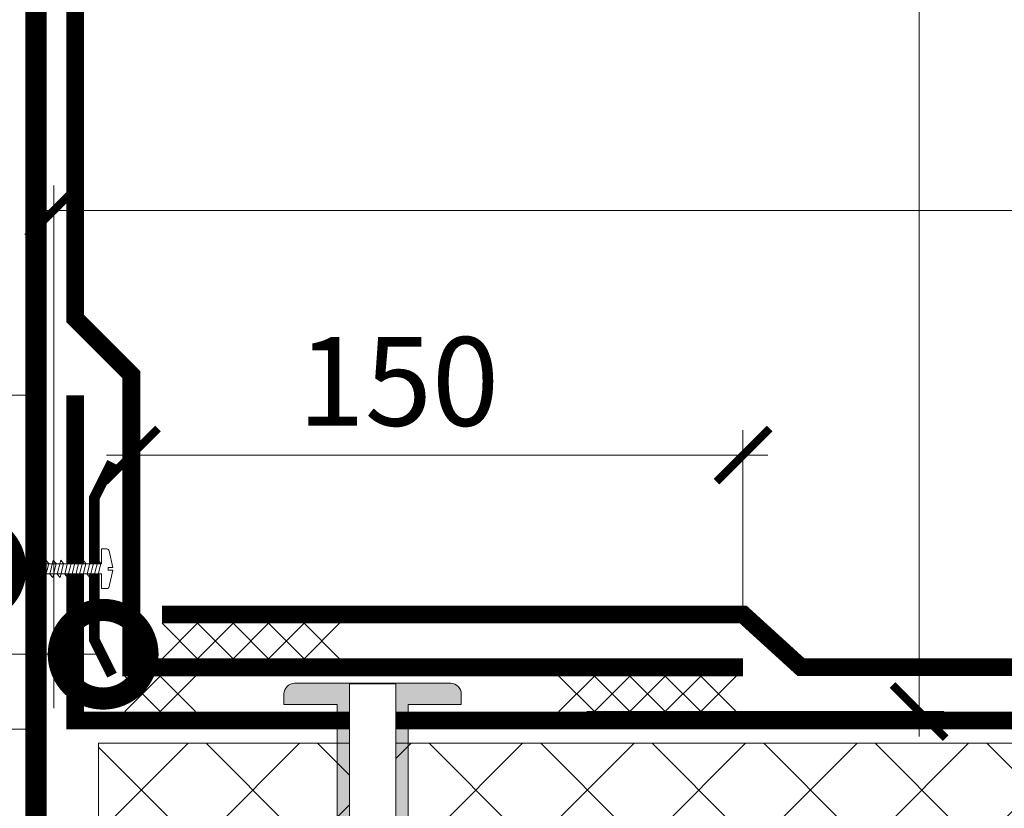
# Model space of a CAD drawing. Units: millimetres. Extents: x 38800 to 230824, y -87546 to -321.
# Drawn here: x 197556 to 197834, y -79322 to -79100 of the extents above; entities that cross this region are included whole.
import ezdxf
from ezdxf import colors
from ezdxf.entities.mleader import LeaderData, LeaderLine
from ezdxf.math import Vec2, Vec3

# ---------------------------------------------------------------- set-up
doc = ezdxf.new("R2010")
doc.units = ezdxf.units.MM
doc.linetypes.add('штриховая 50', pattern=[1, 0.5, -0.5])
doc.layers.get('0').update_dxf_attribs({"lineweight": 30})
doc.layers.get('DEFPOINTS').update_dxf_attribs({"color": 251, "lineweight": 0})
doc.layers.add('TN-АННОТАЦИИ', color=7, linetype='Continuous', lineweight=20, true_color=0x000000)
for name, color, linetype, lineweight in [('TN-ГИДРОИЗОЛЯЦИЯ ПВХ', 5, 'Continuous', 15), ('TN-ГИДРОИЗОЛЯЦИЯ УСИЛЕНИЕ', 1, 'Continuous', 15), ('TN-КРЕПЕЖ', 7, 'Continuous', 15), ('TN-МЕТАЛЛ КОНСТРУКЦИИ', 162, 'Continuous', 35), ('TN-РАЗМЕРЫ', 184, 'Continuous', 15), ('TN-СИСТЕМА', 243, 'Continuous', 15)]:
    doc.layers.add(name, color=color, linetype=linetype, lineweight=lineweight)
doc.styles.add('Arial', font='ariali.ttf')
doc.styles.add('TN-Текст', font='arial.ttf')
doc.styles.add('TN-Текст-Аннотативный', font='arial.ttf')
doc.dimstyles.new('ПТС-Размеры-Аннотативный$0', dxfattribs={"dimtxt": 2.5, "dimasz": 1.5, "dimexe": 0.7, "dimexo": 1, "dimgap": 0.8, "dimtad": 1, "dimdec": 0, "dimzin": 0, "dimdsep": 46, "dimtxsty": 'TN-Текст-Аннотативный', "dimblk": 'ARCHTICK', "dimcen": 2, "dimdle": 0.7, "dimadec": 0, "dimazin": 0, "dimtfac": 1, "dimtdec": 0, "dimtmove": 1, "dimatfit": 3, "dimfxl": 0.7, "dimtolj": 1, "dimtzin": 0, "dimlwd": -1, "dimlwe": -1, "dimarcsym": 0})

# ---------------------------------------------------------------- blocks, each defined once
blk = doc.blocks.new('*U247')
at = {"lineweight": 9, "transparency": 33554559}
h = blk.add_hatch(dxfattribs=at)
h.set_pattern_fill('ANSI37', color=256, scale=7)
h.set_pattern_definition([(45, (660.1923473340811, 124.6641398026609), (-15.71544821187102, 15.71544821187102), []), (135, (660.1923473340811, 124.6641398026609), (-15.71544821187102, -15.71544821187102), [])])
h.paths.add_polyline_path([(1030.010514815053, 204.184087876628), (-7.182123389706541e-12, 204.1844369817815), (0, 4), (1030.010514815061, 3.999650894846443)])
at = {"lineweight": 20}
blk.add_lwpolyline([(1030.010514815053, 204.184087876628), (-7.182123389706541e-12, 204.1844369817815), (0, 4), (1030.010514815061, 3.999650894846443)], close=True, dxfattribs=at)
blk = doc.blocks.new('*U461')
at = {"color": 252, "lineweight": 0, "ltscale": 100, "style": 'Arial', "flags": 9}
for tag, p in [('ОПИСАНИЕ', (65.73100214710169, 14.35126713731616)), ('ТИП', (67.30108083438982, -15.60761890532105))]:
    blk.add_attdef(tag, p, '', height=24.99999999999999, rotation=2.999999999999661, dxfattribs=at)
at = {"color": 251, "lineweight": 0}
blk.add_wipeout([(1.030247700656787, -127.0700360712651), (12.414624396858045, -126.47340617012057), (12.501941934454708, -128.1395240403083), (12.297701495663675, -128.97719219536492), (11.66602009593738, -129.56403178509387), (9.72270897540328, -130.5198356287379), (15.710098449632532, -244.76603258835001), (13.16391690799281, -249.68249786719667), (10.117773054968573, -245.05911394338534), (4.130383580786374, -130.8129169836979), (2.0978094149596025, -130.06548045860035), (1.4082469915387854, -129.54788432354258), (1.117565238259159, -128.736153941492)], dxfattribs=at)
at = {"color": 7}
for points in [[(4.790452839766784, -143.4077977628373), (11.33473004513552, -140.2609841586943), (10.1629672181744, -138.9204723619105), (3.618690012805681, -142.0672859660536)], [(4.931759921622716, -146.1040975066747), (11.47603712699145, -142.9572839025317), (10.30427430003033, -141.6167721057479), (3.759997094661613, -144.7635857098909)], [(5.073067003478649, -148.800397250512), (11.61734420884739, -145.653583646369), (10.44558138188627, -144.3130718495852), (3.901304176517546, -147.4598854537283)], [(5.214374085334581, -151.4966969943494), (11.75865129070332, -148.3498833902064), (10.5868884637422, -147.0093715934226), (4.042611258373478, -150.1561851975656)], [(5.355681167190514, -154.1929967381867), (11.89995837255925, -151.0461831340437), (10.72819554559813, -149.7056713372599), (4.183918340229411, -152.852484941403)], [(5.496988249046446, -156.8892964820241), (12.04126545441518, -153.7424828778811), (10.86950262745406, -152.4019710810973), (4.325225422085342, -155.5487846852403)], [(5.638295330902379, -159.5855962258614), (12.18257253627112, -156.4387826217184), (11.01080970931, -155.0982708249346), (4.466532503941275, -158.2450844290777)], [(5.779602412758312, -162.2818959696988), (12.32387961812705, -159.1350823655558), (11.15211679116593, -157.794570568772), (4.607839585797208, -160.941384172915)], [(5.920909494614243, -164.9781957135361), (12.46518669998298, -161.8313821093931), (11.29342387302186, -160.4908703126093), (4.74914666765314, -163.6376839167524)], [(6.062216576470176, -167.6744954573735), (12.60649378183891, -164.5276818532305), (11.43473095487779, -163.1871700564467), (4.890453749509073, -166.3339836605898)], [(6.203523658326109, -170.3707952012108), (12.74780086369485, -167.2239815970678), (11.57603803673373, -165.883469800284), (5.031760831365006, -169.0302834044271)], [(6.34483074018204, -173.0670949450482), (12.88910794555078, -169.9202813409052), (11.71734511858966, -168.5797695441214), (5.173067913220937, -171.7265831482644)], [(6.486137822037973, -175.7633946888855), (13.03041502740671, -172.6165810847425), (11.85865220044559, -171.2760692879587), (5.31437499507687, -174.4228828921018)], [(6.627444903893906, -178.4596944327229), (13.17172210926264, -175.3128808285799), (11.99995928230152, -173.9723690317961), (5.455682076932803, -177.1191826359392)], [(6.768751985749837, -181.1559941765602), (13.31302919111858, -178.0091805724172), (12.14126636415745, -176.6686687756334), (5.596989158788734, -179.8154823797765)], [(6.91005906760577, -183.8522939203976), (13.45433627297451, -180.7054803162546), (12.28257344601339, -179.3649685194708), (5.738296240644667, -182.5117821236138)], [(7.051366149461703, -186.5485936642349), (13.59564335483044, -183.4017800600919), (12.42388052786932, -182.0612682633081), (5.8796033225006, -185.2080818674512)], [(7.192673231317634, -189.2448934080723), (13.73695043668637, -186.0980798039293), (12.56518760972525, -184.7575680071455), (6.020910404356531, -187.9043816112886)], [(7.333980313173567, -191.9411931519096), (13.87825751854231, -188.7943795477666), (12.70649469158118, -187.4538677509828), (6.162217486212464, -190.6006813551259)], [(7.4752873950295, -194.637492895747), (14.01956460039824, -191.490679291604), (12.84780177343712, -190.1501674948202), (6.303524568068397, -193.2969810989632)], [(7.616594476885432, -197.3337926395843), (14.16087168225417, -194.1869790354413), (12.98910885529305, -192.8464672386575), (6.444831649924328, -195.9932808428006)], [(7.757901558741365, -200.0300923834217), (14.3021787641101, -196.8832787792787), (13.13041593714898, -195.5427669824949), (6.586138731780261, -198.6895805866379)], [(7.899208640597298, -202.726392127259), (14.44348584596604, -199.579578523116), (13.27172301900491, -198.2390667263322), (6.727445813636194, -201.3858803304753)], [(8.040515722453229, -205.4226918710964), (14.58479292782197, -202.2758782669534), (13.41303010086085, -200.9353664701696), (6.868752895492126, -204.0821800743126)], [(8.181822804309162, -208.1189916149337), (14.7261000096779, -204.9721780107907), (13.55433718271678, -203.6316662140069), (7.010059977348059, -206.77847981815)], [(8.323129886165095, -210.8152913587711), (14.86740709153383, -207.6684777546281), (13.69564426457271, -206.3279659578443), (7.151367059203992, -209.4747795619874)], [(8.464436968021026, -213.5115911026085), (15.00871417338976, -210.3647774984655), (13.83695134642864, -209.0242657016817), (7.292674141059923, -212.1710793058247)], [(8.605744049876959, -216.2078908464458), (15.1500212552457, -213.0610772423028), (13.97825842828458, -211.720565445519), (7.433981222915856, -214.867379049662)], [(8.747051131732892, -218.9041905902832), (15.29132833710163, -215.7573769861401), (14.11956551014051, -214.4168651893563), (7.575288304771789, -217.5636787934994)], [(8.888358213588823, -221.6004903341205), (15.43263541895756, -218.4536767299775), (14.26087259199644, -217.1131649331937), (7.71659538662772, -220.2599785373368)], [(9.029665295444756, -224.2967900779578), (15.57394250081349, -221.1499764738148), (14.40217967385237, -219.809464677031), (7.857902468483653, -222.9562782811741)], [(9.17097237730069, -226.9930898217952), (15.71524958266943, -223.8462762176522), (14.54348675570831, -222.5057644208684), (7.999209550339586, -225.6525780250115)], [(9.31227945915662, -229.6893895656326), (15.85655666452536, -226.5425759614895), (14.68479383756424, -225.2020641647057), (8.140516632195517, -228.3488777688488)], [(9.453586541012553, -232.3856893094699), (15.99786374638129, -229.2388757053269), (14.82610091942017, -227.8983639085431), (8.28182371405145, -231.0451775126862)], [(9.594893622868486, -235.0819890533073), (16.13917082823723, -231.9351754491643), (14.9674080012761, -230.5946636523805), (8.423130795907383, -233.7414772565235)], [(9.736200704724418, -237.7782887971446), (16.28047791009315, -234.6314751930016), (15.10871508313203, -233.2909633962178), (8.564437877763314, -236.4377770003609)], [(9.87750778658035, -240.4745885409819), (16.42178499194909, -237.3277749368389), (15.25002216498797, -235.9872631400551), (8.705744959619247, -239.1340767441982)], [(10.01881486843628, -243.1708882848193), (16.56309207380502, -240.0240746806763), (15.3913292468439, -238.6835628838925), (8.84705204147518, -241.8303764880355)]]:
    blk.add_lwpolyline(points, close=True, dxfattribs=at)
blk.add_lwpolyline([(10.11777305496852, -245.0591139433852), (13.16391690799278, -249.6824978671967), (15.7100984496325, -244.76603258835)], dxfattribs=at)
at = {"color": 251, "lineweight": 0}
blk.add_wipeout([(4.201182387369597, -132.16383868944362), (3.468828861874619, -130.9524314785143), (1.1022426167300639, -130.9669084804616), (0.5841766554202263, -130.4530291509763), (0.36988909123192437, -129.75550126954482), (-6.726603778968897, 5.65364919081361), (6.260813768435838, 6.234153668497413), (13.352073043041377, -129.07513383838662), (13.211870886083329, -129.79123973888204), (12.750357960931833, -130.35645662243934), (10.395222864110075, -130.58943455041782), (9.933709938955959, -131.1546514339784), (9.793507781987138, -131.87075733448063), (9.72270897540327, -130.5198356287379), (11.666020095937329, -129.56403178509385), (12.297701495663658, -128.97719219536486), (12.501941934455006, -128.13952404031437), (12.414624396858006, -126.4734061701205), (7.421476723083844, -126.73508595131037), (7.526148635569718, -128.73234502081948), (6.128067286885361, -128.8056153595407), (6.023395374401122, -126.80835629006276), (1.0302477006567536, -127.07003607126504), (1.1175652382548558, -128.7361539414801), (1.40824699153873, -129.54788432354246), (2.0978094149595545, -130.0654804586003), (4.130383580786356, -130.81291698369787)], dxfattribs=at)
h = blk.add_hatch(color=1)
h.dxf.hatch_style = 1
edge = h.paths.add_edge_path()
edge.add_line((-6.721370183373612, 5.553786237339174), (0.3698890912319301, -129.7555012695448))
edge.add_arc((1.867833393357192, -129.6769973351791), 1.499999999993476, 183.000000000061, 239.3099324741067)
edge.add_line((1.102242616730054, -130.9669084804615), (3.4688288618746, -130.9524314785143))
edge.add_arc((2.703238085236389, -132.242342623808), 1.500000000008753, 2.9999999999109264, 59.309932473961226, ccw=False)
edge.add_line((4.201182387377123, -132.1638386894454), (4.682527919156756, -141.3484585753611))
edge.add_line((4.682527919156756, -141.3484585753611), (1.871935541197975, -140.911103093193))
edge.add_arc((5.217588572995739, -137.1953789658033), 5.000000000004314, 198.9453959009262, 227.999999999991, ccw=False)
edge.add_line((0.4884464751953166, -138.8187135027534), (-1.033867826026666, -134.3838662891225))
edge.add_arc((-5.763009923823702, -136.0072008260701), 5.00000000000032, 18.94539590091235, 48.00000000000186)
edge.add_line((-2.417356892029318, -132.2914766986828), (-2.569233295237749, -132.1547265710005))
edge.add_arc((-1.565537385699524, -131.040009332786), 1.499999999998773, 182.9999999998972, 227.999999999961, ccw=False)
edge.add_line((-3.063481687830294, -131.1185132671477), (-9.907791413181284, -0.5213038645630945))
edge.add_line((-9.907791413181284, -0.5213038645630962), (-24.88723443449989, -1.306343208207165))
edge.add_line((-24.88723443449989, -1.306343208207165), (-25.04424230322871, 1.689545396056559))
edge.add_arc((-22.04835369896499, 1.846553264785372), 2.999999999999996, 92.9999999999996, 182.9999999999996, ccw=False)
edge.add_line((-22.2053615676938, 4.842441869049092), (21.73433796150784, 7.145223943731098))
edge.add_arc((21.89134583024009, 4.1493353394712), 2.999999999996361, 3.0000000000691216, 93.00000000006912, ccw=False)
edge.add_line((24.88723443449999, 4.306343208203454), (25.04424230322881, 1.310454603939733))
edge.add_line((25.04424230322881, 1.310454603939733), (10.06479928191058, 0.5254152602883951))
edge.add_line((10.06479928191058, 0.5254152602883951), (16.90910900726157, -130.0717941422962))
edge.add_arc((15.41116470513965, -130.1502980766591), 1.499999999989998, -42.00000000010027, 2.99999999996362, ccw=False)
edge.add_line((16.52588194334655, -131.1539939861927), (16.38913181566425, -131.3058703894011))
edge.add_arc((20.10485594305128, -134.6515234211957), 5.000000000000263, 137.9999999999975, 167.0546040990871)
edge.add_line((15.23193591596789, -133.5314116367508), (14.18152877583797, -138.1010894678369))
edge.add_arc((9.308608748750864, -136.98097768339), 5.000000000004355, 318.0000000000091, 347.0546040990738, ccw=False)
edge.add_line((13.02433287614161, -140.3266307151866), (10.27485331377728, -141.0553772204009))
edge.add_line((10.27485331377728, -141.0553772204009), (9.793507781997272, -131.870757334478))
edge.add_arc((11.29145208413121, -131.7922534001148), 1.500000000002014, 126.69006752589951, 182.9999999999494, ccw=False)
edge.add_line((10.39522286411009, -130.5894345504178), (12.75035796093182, -130.3564566224393))
edge.add_arc((11.85412874091597, -129.153637772749), 1.499999999993473, 306.6900675258917, 362.9999999999371)
edge.add_line((13.35207304304139, -129.0751338383866), (6.260813768435852, 6.234153668497356))
edge.add_line((6.260813768435852, 6.234153668497365), (-6.721370183373612, 5.553786237339174))
at = {"color": 1}
blk.add_lwpolyline([(-6.721370183373612, 5.553786237339174), (0.3698890912319301, -129.7555012695448, 0.2507648909334279), (1.102242616730054, -130.9669084804615), (3.4688288618746, -130.9524314785143, -0.2507648909334494), (4.201182387377123, -132.1638386894454), (4.682527919156756, -141.3484585753611), (1.871935541197975, -140.911103093193, -0.1274581865797317), (0.4884464751953166, -138.8187135027534), (-1.033867826026666, -134.3838662891225, 0.1274581865798418), (-2.417356892029318, -132.2914766986828), (-2.569233295237749, -132.1547265710005, -0.198912367379948), (-3.063481687830294, -131.1185132671477), (-9.907791413181284, -0.5213038645630962), (-24.88723443449989, -1.306343208207165), (-25.04424230322871, 1.689545396056559, -0.414213562373095), (-22.2053615676938, 4.842441869049092), (21.73433796150784, 7.145223943731098, -0.414213562373095), (24.88723443449999, 4.306343208203454), (25.04424230322881, 1.310454603939733), (10.06479928191058, 0.5254152602883951), (16.90910900726157, -130.0717941422962, -0.198912367379948), (16.52588194334655, -131.1539939861927), (16.38913181566425, -131.3058703894011, 0.1274581865798418), (15.23193591596789, -133.5314116367508), (14.18152877583797, -138.1010894678369, -0.1274581865797317), (13.02433287614161, -140.3266307151866), (10.27485331377728, -141.0553772204009), (9.793507781997272, -131.870757334478, -0.2507648909334494), (10.39522286411009, -130.5894345504178), (12.75035796093182, -130.3564566224393, 0.2507648909334279), (13.35207304304139, -129.0751338383866), (6.260813768435852, 6.234153668497365)], format="xyb", close=True, dxfattribs=at)
at = {"color": 7}
blk.add_lwpolyline([(15.7100984496325, -244.76603258835), (9.722708975403231, -130.5198356287378), (11.66602009593732, -129.5640317850938, 0.3000622232486483), (12.50194193445467, -128.1395240403082), (12.41462439685669, -126.4734061700956), (7.421476723083824, -126.7350859513103), (7.526148635566074, -128.7323450208197), (6.128067286886418, -128.805615359561), (6.023395374429601, -126.8083562900503), (1.03024770065675, -127.070036071265), (1.117565238259116, -128.7361539414919, 0.3000622232492791), (2.097809414966938, -130.065480458603), (4.130383580786335, -130.8129169836978), (10.11777305496857, -245.0591139433852)], format="xyb", dxfattribs=at)
blk = doc.blocks.new('*U57')
at = {"color": 252, "lineweight": 0, "ltscale": 100, "style": 'Arial', "flags": 9}
for tag, p in [('ОПИСАНИЕ', (66.71424404469722, 7.410105907816188)), ('ТИП', (65.1441653574106, -22.54878013482111))]:
    blk.add_attdef(tag, p, '', height=25, rotation=357.0000000000032, dxfattribs=at)
at = {"color": 251, "lineweight": 0}
blk.add_wipeout([(-7.779791392003207, -93.44675964192871), (-5.130169371924582, -96.38946301699465), (-2.1874659971235237, -93.73984099715457), (2.717658763208198, -0.14448497962010265), (11.106146854855194, -0.5841070120450809), (11.263762209091961, 2.4233731062346635), (10.996638385903955, 3.321831348173845), (10.22255572606936, 3.8503939132184257), (0.9554868599444379, 6.356649550925681), (0.8246469693372198, 3.860075714039226), (-0.5734343793715162, 3.9333460527820137), (-0.44259448876391616, 6.429919889675716), (-9.92087243242003, 4.906066250151184), (-10.745964419122371, 4.461312877019793), (-11.105539369404749, 3.5956985260750685), (-11.26315472364152, 0.5882184077952957), (-2.874666631693498, 0.14859637537094272)], dxfattribs=at)
at = {"color": 7}
blk.add_lwpolyline([(-2.187465997110247, -93.73984099690152), (2.717658762908033, -0.1444849796043305), (11.1061468548552, -0.5841070120450425), (11.26376220909196, 2.42337310623472, 0.355256793850168), (10.22255572606944, 3.850393913218442), (0.955486859944445, 6.356649550925709), (0.8246469693372264, 3.860075714039267), (-0.573434379371497, 3.933346052782051), (-0.4425944887638973, 6.429919889675761), (-9.92087243242008, 4.90606625015122, 0.3552567938500727), (-11.10553936940474, 3.595698526075096), (-11.26315472364151, 0.5882184077953343), (-2.874666631694345, 0.1485963753546211), (-7.779791391733085, -93.44675964194147)], format="xyb", dxfattribs=at)
for points in [[(-3.510857695006988, -7.895242227525956), (4.535031083448459, -6.348092019990878), (2.682838919094238, -4.63362878437979), (-5.363049859360634, -6.180778991911277)], [(-3.291046678786861, -3.700998181556733), (4.754842099668585, -2.153847974021655), (2.902649935314364, -0.4393847384105682), (-5.143238843140508, -1.986534945942055)], [(-3.730668711227114, -12.08948627349518), (4.315220067228332, -10.5423360659601), (2.463027902874111, -8.827872830349014), (-5.582860875580761, -10.3750230378805)], [(-3.950479727447241, -16.2837303194644), (4.095409051008206, -14.73658011192932), (2.243216886653985, -13.02211687631824), (-5.802671891800887, -14.56926708384972)], [(-4.390101759887494, -24.67221841140285), (3.655787018567953, -23.12506820386777), (1.803594854213732, -21.41060496825668), (-6.242293924241141, -22.95775517578817)], [(-4.170290743667367, -20.47797436543362), (3.875598034788079, -18.93082415789855), (2.023405870433858, -17.21636092228746), (-6.022482908021014, -18.76351112981894)], [(-4.60991277610762, -28.86646245737207), (3.435976002347826, -27.31931224983699), (1.583783837993605, -25.6048490142259), (-6.462104940461267, -27.15199922175739)], [(-4.829723792327747, -33.06070650334129), (3.2161649861277, -31.51355629580621), (1.363972821773478, -29.79909306019513), (-6.681915956681394, -31.34624326772661)], [(-5.269345824768001, -41.44919459527974), (2.776542953687446, -39.90204438774465), (0.924350789333225, -38.18758115213357), (-7.121537989121647, -39.73473135966506)], [(-5.049534808547874, -37.25495054931051), (2.996353969907573, -35.70780034177544), (1.144161805553352, -33.99333710616435), (-6.90172697290152, -35.54048731369583)], [(-5.489156840988127, -45.64343864124896), (2.55673193746732, -44.09628843371388), (0.7045397731130989, -42.38182519810279), (-7.341349005341773, -43.92897540563428)], [(-5.708967857208253, -49.83768268721818), (2.336920921247193, -48.29053247968311), (0.4847287568929723, -46.57606924407202), (-7.5611600215619, -48.1232194516035)], [(-6.148589889648506, -58.22617077915663), (1.89729888880694, -56.67902057162155), (0.04510672445271924, -54.96455733601046), (-8.000782054002153, -56.51170754354195)], [(-5.92877887342838, -54.0319267331874), (2.117109905027066, -52.48477652565232), (0.2649177406728453, -50.77031329004124), (-7.780971037782027, -52.31746349757272)], [(-6.368400905868633, -62.42041482512585), (1.677487872586813, -60.87326461759078), (-0.1747042917674078, -59.15880138197969), (-8.22059307022228, -60.70595158951117)], [(-6.588211922088759, -66.61465887109506), (1.457676856366687, -65.06750866355999), (-0.3945153079875339, -63.3530454279489), (-8.440404086442406, -64.90019563548039)], [(-7.027833954529013, -75.00314696303352), (1.018054823926434, -73.45599675549845), (-0.8341373404277874, -71.74153351988735), (-8.88002611888266, -73.28868372741884)], [(-6.808022938308886, -70.80890291706429), (1.237865840146561, -69.26175270952922), (-0.6143263242076604, -67.54728947391813), (-8.660215102662534, -69.09443968144961)], [(-7.24764497074914, -79.19739100900273), (0.7982438077063065, -77.65024080146766), (-1.053948356647914, -75.93577756585657), (-9.099837135102787, -77.48292777338806)], [(-7.467455986969266, -83.39163505497194), (0.5784327914861809, -81.84448484743687), (-1.27375937286804, -80.13002161182578), (-9.319648151322912, -81.67717181935727)], [(-7.907078019409519, -91.7801231469104), (0.1388107590459278, -90.23297293937533), (-1.713381405308293, -88.51850970376424), (-9.759270183763165, -90.06565991129573)], [(-7.687267003189392, -87.58587910094117), (0.3586217752660543, -86.0387288934061), (-1.493570389088167, -84.32426565779501), (-9.53945916754304, -85.8714158653265)]]:
    blk.add_lwpolyline(points, close=True, dxfattribs=at)
for points in [[(-7.779791392003196, -93.44675964192871), (-5.130169371923287, -96.38946301699613)], [(-2.187465996858596, -93.73984099691606), (-7.779791392003196, -93.44675964192871)], [(-2.187465996858596, -93.73984099691606), (-5.130169371926005, -96.38946301699599)]]:
    blk.add_lwpolyline(points, dxfattribs=at)
blk = doc.blocks.new('*U122')
at = {"layer": 'TN-ГИДРОИЗОЛЯЦИЯ ПВХ', "color": 1}
for points in [[(10, 10), (0, 0)], [(0, 10), (10, 0)], [(10, 10), (20, 0)], [(20, 10), (10, 0)], [(20, 10), (30, 0)], [(30, 10), (20, 0)], [(30, 10), (40, 0)], [(40, 10), (30, 0)], [(40, 10), (50, 0)], [(50, 10), (40, 0)]]:
    blk.add_lwpolyline(points, dxfattribs=at)
blk = doc.blocks.new('_ARCHTICK')
at = {"color": 0, "linetype": 'ByBlock', "ltscale": 10, "const_width": 0.15}
blk.add_lwpolyline([(-0.5, -0.5), (0.5, 0.5)], dxfattribs=at)
blk = doc.blocks.new('*D645')
at = {"layer": 'DEFPOINTS', "color": 0, "transparency": 16777216}
for p in [(197565.8330220034, -79153.41556871183), (198531.1780148283, -79279.76770509272), (197565.8330220034, -79303.75553844048)]:
    blk.add_point(p, dxfattribs=at)
at = {"layer": 'TN-РАЗМЕРЫ', "color": 0, "transparency": 16777216}
for p, q in [((197565.8330220034, -79293.75553844048), (197565.8330220034, -79146.41556871183)), ((198531.1780148283, -79269.76770509272), (198531.1780148283, -79146.41556871183)), ((198538.1780148283, -79153.41556871183), (197558.8330220034, -79153.41556871183))]:
    blk.add_line(p, q, dxfattribs=at)
at = {"layer": 'TN-РАЗМЕРЫ', "color": 0, "transparency": 16777216, "xscale": 15, "yscale": 15, "zscale": 15, "rotation": 180}
blk.add_blockref('_ARCHTICK', (197565.8330220034, -79153.41556871183), dxfattribs=at)
at = {"layer": 'TN-РАЗМЕРЫ', "color": 0, "transparency": 16777216, "xscale": 15, "yscale": 15, "zscale": 15}
blk.add_blockref('_ARCHTICK', (198531.1780148283, -79153.41556871183), dxfattribs=at)
at = {"layer": 'TN-РАЗМЕРЫ', "color": 0, "transparency": 16777216, "insert": (197993.9954913833, -79132.6512440188), "char_height": 25, "attachment_point": 5, "style": 'TN-Текст-Аннотативный'}
blk.add_mtext('\\A1;2000', dxfattribs=at)
blk = doc.blocks.new('*D646')
at = {"layer": 'DEFPOINTS', "color": 0, "transparency": 16777216}
for p in [(197551.8799809759, -78748.92807776212), (197809.7521117038, -78748.92807776212), (197706.0651904246, -79294.7581235651)]:
    blk.add_point(p, dxfattribs=at)
at = {"layer": 'TN-РАЗМЕРЫ', "color": 0, "transparency": 16777216}
for p, q in [((197809.7521117038, -79301.7581235651), (197809.7521117038, -78741.92807776212)), ((197561.8799809759, -78748.92807776212), (197816.7521117038, -78748.92807776212)), ((197716.0651904246, -79294.7581235651), (197816.7521117038, -79294.7581235651))]:
    blk.add_line(p, q, dxfattribs=at)
at = {"layer": 'TN-РАЗМЕРЫ', "color": 0, "transparency": 16777216, "xscale": 15, "yscale": 15, "zscale": 15}
for p, rotation in [((197809.7521117038, -78748.92807776212), 90), ((197809.7521117038, -79294.7581235651), 270)]:
    blk.add_blockref('_ARCHTICK', p, dxfattribs=dict(at, rotation=rotation))
at = {"layer": 'TN-РАЗМЕРЫ', "color": 0, "transparency": 16777216, "insert": (197788.9792604077, -79021.84310066365), "char_height": 25, "attachment_point": 5, "rotation": 90, "style": 'TN-Текст-Аннотативный'}
blk.add_mtext('\\A1;min 300', dxfattribs=at)
blk = doc.blocks.new('*D648')
at = {"layer": 'DEFPOINTS', "color": 0, "transparency": 16777216}
for p in [(197760.0955389137, -79222.4027479653), (197760.0955389137, -79279.78010431406), (197587.6896823453, -79284.78010431406)]:
    blk.add_point(p, dxfattribs=at)
at = {"layer": 'TN-РАЗМЕРЫ', "color": 0, "transparency": 16777216}
for p, q in [((197587.6896823453, -79274.78010431406), (197587.6896823453, -79215.4027479653)), ((197760.0955389137, -79269.78010431406), (197760.0955389137, -79215.4027479653)), ((197580.6896823453, -79222.4027479653), (197767.0955389137, -79222.4027479653))]:
    blk.add_line(p, q, dxfattribs=at)
at = {"layer": 'TN-РАЗМЕРЫ', "color": 0, "transparency": 16777216, "xscale": 15, "yscale": 15, "zscale": 15, "rotation": 180}
blk.add_blockref('_ARCHTICK', (197587.6896823453, -79222.4027479653), dxfattribs=at)
at = {"layer": 'TN-РАЗМЕРЫ', "color": 0, "transparency": 16777216, "xscale": 15, "yscale": 15, "zscale": 15}
blk.add_blockref('_ARCHTICK', (197760.0955389137, -79222.4027479653), dxfattribs=at)
at = {"layer": 'TN-РАЗМЕРЫ', "color": 0, "transparency": 16777216, "insert": (197662.9642804585, -79201.63842327226), "char_height": 25, "attachment_point": 5, "style": 'TN-Текст-Аннотативный', "bg_fill": 3, "box_fill_scale": 1.1, "bg_fill_color": 256, "bg_fill_true_color": 13158600, "bg_fill_transparency": 0}
blk.add_mtext('\\A1;150', dxfattribs=at)
blk = doc.blocks.new('*U156')
at = {"layer": 'TN-ГИДРОИЗОЛЯЦИЯ ПВХ', "color": 1}
for points in [[(10, 10), (0, 0)], [(0, 10), (10, 0)], [(10, 10), (20, 0)], [(20, 10), (10, 0)]]:
    blk.add_lwpolyline(points, dxfattribs=at)
blk = doc.blocks.new('*D649')
at = {"layer": 'DEFPOINTS', "color": 0, "transparency": 16777216}
for p in [(197390.4813954179, -79205.51096484152), (197571.8799810371, -79205.51096484152), (197569.3799810371, -79299.7581235651)]:
    blk.add_point(p, dxfattribs=at)
at = {"layer": 'TN-РАЗМЕРЫ', "color": 0, "transparency": 16777216}
for p, q in [((197390.4813954179, -79306.7581235651), (197390.4813954179, -79198.51096484152)), ((197561.8799810371, -79205.51096484152), (197383.4813954179, -79205.51096484152)), ((197559.3799810371, -79299.7581235651), (197383.4813954179, -79299.7581235651))]:
    blk.add_line(p, q, dxfattribs=at)
at = {"layer": 'TN-РАЗМЕРЫ', "color": 0, "transparency": 16777216, "xscale": 15, "yscale": 15, "zscale": 15}
for p, rotation in [((197390.4813954179, -79205.51096484152), 90), ((197390.4813954179, -79299.7581235651), 270)]:
    blk.add_blockref('_ARCHTICK', p, dxfattribs=dict(at, rotation=rotation))
at = {"layer": 'TN-РАЗМЕРЫ', "color": 0, "transparency": 16777216, "insert": (197369.7170707248, -79252.63454420336), "char_height": 25, "attachment_point": 5, "rotation": 90, "style": 'TN-Текст-Аннотативный', "bg_fill": 3, "box_fill_scale": 1.1, "bg_fill_color": 256, "bg_fill_true_color": 13158600, "bg_fill_transparency": 0}
blk.add_mtext('\\A1;50', dxfattribs=at)
blk = doc.blocks.new('_DotSmall')
at = {"color": 0, "linetype": 'ByBlock', "const_width": 0.5}
blk.add_lwpolyline([(-0.0625, 0, 1), (0.0625, 0, 1)], format="xyb", close=True, dxfattribs=at)

msp = doc.modelspace()

# ---------------------------------------------------------------- linework, layer by layer
at = {"layer": 'TN-ГИДРОИЗОЛЯЦИЯ ПВХ', "linetype": 'штриховая 50', "ltscale": 10, "const_width": 5}
for points in [[(197571.879981037, -78916.32658517075), (197571.879981037, -78998.59506501188), (197571.879981037, -79023.50983061994), (197571.879981037, -79183.9216293128), (197587.6896823453, -79199.73133062109), (197587.6896823453, -79282.28010431406), (197760.0955389137, -79282.28010431406)], [(197571.879981037, -79205.5109648415), (197571.879981037, -79297.25812356507), (198608.4784277714, -79297.22501622156)]]:
    msp.add_lwpolyline(points, dxfattribs=at)
at = {"layer": 'TN-ГИДРОИЗОЛЯЦИЯ УСИЛЕНИЕ', "linetype": 'штриховая 50', "ltscale": 10, "const_width": 5}
msp.add_lwpolyline([(197596.3600426378, -79267.33880861182), (197760.0955389137, -79267.33880861182), (197776.4753696325, -79282.26770509272), (198531.1780148283, -79282.26770509272)], dxfattribs=at)
at = {"layer": 'TN-МЕТАЛЛ КОНСТРУКЦИИ', "const_width": 3}
msp.add_lwpolyline([(197582.2391622775, -79224.47987994141), (197577.2391622775, -79234.47987994141), (197577.2391622775, -79274.47987994141), (197582.2391622775, -79284.47987994141)], dxfattribs=at)

# ---------------------------------------------------------------- block references
at = {"xscale": -1}
msp.add_blockref('*U122', (197758.1914513918, -79294.76770509272), dxfattribs=at)
at = {"layer": 'TN-СИСТЕМА', "ltscale": 100, "rotation": 1.449241664939502e-05}
msp.add_blockref('*U247', (197578.4745077619, -79507.87888661145), dxfattribs=at)

# ---------------------------------------------------------------- next in the draw order: block references
at = {"layer": 'TN-КРЕПЕЖ', "ltscale": 100, "xscale": -0.4999999999999999, "yscale": 0.4999999999999999, "zscale": 0.5, "rotation": 267.0000000000023}
msp.add_blockref('*U57', (197579.2401901264, -79254.44062797423), dxfattribs=at)
at = {"layer": 'TN-КРЕПЕЖ', "ltscale": 100, "rotation": 357.0018299381586}
msp.add_blockref('*U461', (197655.6204774949, -79292.78373475361), dxfattribs=at)

# ---------------------------------------------------------------- next in the draw order: dimensions: what is measured, and where the dimension line sits
at = {"layer": 'TN-РАЗМЕРЫ'}
dim = msp.add_linear_dim(base=(197809.7521117038, -78748.92807776212), p1=(197706.0651904245, -79294.75812356507), p2=(197551.8799809758, -78748.92807776209), angle=90, text='min 300', dimstyle='ПТС-Размеры-Аннотативный$0', override={"dimscale": 0, "dimtix": 0, "dimtofl": 1, "dimtmove": 1, "dimatfit": 1}, dxfattribs=at)
dim.commit()
dim.dimension.update_dxf_attribs({"geometry": '*D646', "text_midpoint": (197788.9792604077, -79021.84310066365)})
dim = msp.add_linear_dim(base=(197565.8330220034, -79153.41556871183), p1=(198531.1780148283, -79279.76770509272), p2=(197565.8330220034, -79303.75553844048), text='2000', dimstyle='ПТС-Размеры-Аннотативный$0', override={"dimscale": 0, "dimtix": 0, "dimtofl": 1, "dimtmove": 1, "dimatfit": 1}, dxfattribs=at)
dim.commit()
dim.dimension.update_dxf_attribs({"geometry": '*D645', "text_midpoint": (197993.9954913833, -79153.41556871183), "dimtype": 160})

# ---------------------------------------------------------------- next in the draw order: dimensions: what is measured, and where the dimension line sits
dim = msp.add_linear_dim(base=(197760.0955389137, -79222.4027479653), p1=(197587.6896823453, -79284.78010431406), p2=(197760.0955389137, -79279.78010431406), text='150', dimstyle='ПТС-Размеры-Аннотативный$0', override={"dimscale": 0, "dimtix": 0, "dimtofl": 1, "dimtmove": 1, "dimatfit": 1, "dimtfill": 1}, dxfattribs=at)
dim.commit()
dim.dimension.update_dxf_attribs({"geometry": '*D648', "text_midpoint": (197662.9642804585, -79222.4027479653), "dimtype": 160})
dim = msp.add_linear_dim(base=(197390.4813954179, -79205.51096484152), p1=(197569.379981037, -79299.75812356507), p2=(197571.879981037, -79205.5109648415), angle=90, text='50', dimstyle='ПТС-Размеры-Аннотативный$0', override={"dimscale": 0, "dimtix": 0, "dimtofl": 1, "dimtmove": 1, "dimatfit": 1, "dimtfill": 1}, dxfattribs=at)
dim.commit()
dim.dimension.update_dxf_attribs({"geometry": '*D649', "text_midpoint": (197369.7170707248, -79252.63454420336)})

# ---------------------------------------------------------------- next in the draw order: linework, layer by layer
at = {"layer": 'TN-МЕТАЛЛ КОНСТРУКЦИИ', "const_width": 6}
msp.add_lwpolyline([(197560.8330220034, -78748.92807776209), (197560.8330220034, -79501.88011769827)], dxfattribs=at)

# ---------------------------------------------------------------- next in the draw order: block references
at = {"xscale": -1}
msp.add_blockref('*U122', (197646.3600426378, -79279.83880861182), dxfattribs=at)
msp.add_blockref('*U156', (197585.8125977814, -79294.78010431406))

# ---------------------------------------------------------------- next in the draw order: leaders
at = {"layer": 'TN-АННОТАЦИИ'}
ml = msp.add_multileader_mtext('Standard', dxfattribs=at)
ml.set_content('System components (see DWG No.01)', color=256, style='TN-Текст')
ml.set_leader_properties(color=256, linetype='ByLayer', lineweight=-1)
ml.set_arrow_properties(name='DOTSMALL')
ml.build(insert=Vec2(0, 0))
ml.multileader.update_dxf_attribs({"text_left_attachment_type": 6, "text_right_attachment_type": 6, "dogleg_length": 3, "arrow_head_size": 50, "scale": 10})
ctx = ml.context
ctx.base_point, ctx.scale, ctx.char_height, ctx.arrow_head_size, ctx.landing_gap_size, ctx.plane_origin = Vec3(197969.5055810327, -78926.15642487566), 10, 25, 50, 0, Vec3(200687.6698818596, -80009.46224678101)
ctx.left_attachment, ctx.right_attachment, ctx.text_align_type = 6, 6, 1
notes = []
notes.append((ctx, [(1, (1, 1, 0), (198585.1421813616, -78926.15642487566), (-1, 0), 14.83509964676341, [(1, [(198585.1421846271, -79405.83156029093)], 0, [])])]))
ctx.mtext.insert, ctx.mtext.width, ctx.mtext.alignment, ctx.mtext.line_spacing_style, ctx.mtext.flow_direction = Vec3(198269.9063313738, -78893.80649308849), 621.030075181572, 2, 2, 5
ml = msp.add_multileader_mtext('Standard', dxfattribs=at)
ml.set_content('System components (see DWG No.01)', color=256, style='TN-Текст')
ml.set_leader_properties(color=256, linetype='ByLayer', lineweight=-1)
ml.set_arrow_properties(name='DOTSMALL')
ml.build(insert=Vec2(0, 0))
ml.multileader.update_dxf_attribs({"text_left_attachment_type": 6, "text_right_attachment_type": 6, "dogleg_length": 3, "arrow_head_size": 50, "scale": 10})
ctx = ml.context
ctx.base_point, ctx.scale, ctx.char_height, ctx.arrow_head_size, ctx.landing_gap_size, ctx.plane_origin = Vec3(200225.1577931804, -78939.86309523448), 10, 25, 50, 0, Vec3(202943.3220940074, -80023.16891713982)
ctx.left_attachment, ctx.right_attachment, ctx.text_align_type = 6, 6, 1
notes.append((ctx, [(1, (1, 1, 0), (200840.7943935093, -78939.86309523448), (-1, 0), 14.83509964676341, [(1, [(200840.7943967748, -79419.53823064975)], 0, [])])]))
ctx.mtext.insert, ctx.mtext.width, ctx.mtext.alignment, ctx.mtext.line_spacing_style, ctx.mtext.flow_direction = Vec3(200525.5585435215, -78907.51316344731), 621.030075181572, 2, 2, 5
ml = msp.add_multileader_mtext('Standard', dxfattribs=at)
ml.set_content('4', color=256, style='TN-Текст')
ml.set_leader_properties(color=256, linetype='ByLayer', lineweight=-1)
ml.set_arrow_properties(name='DOTSMALL')
ml.build(insert=Vec2(0, 0))
ml.multileader.update_dxf_attribs({"text_left_attachment_type": 6, "text_right_attachment_type": 6, "dogleg_length": 100, "arrow_head_size": 50, "scale": 10})
ctx = ml.context
ctx.base_point, ctx.scale, ctx.char_height, ctx.arrow_head_size, ctx.landing_gap_size, ctx.plane_origin, ctx.plane_x_axis, ctx.plane_y_axis = Vec3(197300.9052509622, -79131.31136937866), 10, 25, 50, 0, Vec3(199416.6744204662, -79880.46665925173), Vec3(0.9999999979598715, 6.387689192963427e-05), Vec3(-6.387689192963427e-05, 0.9999999979598715)
ctx.left_attachment, ctx.right_attachment, ctx.text_align_type = 6, 6, 1
notes.append((ctx, [(1, (1, 1, 0), (197326.3765208914, -79131.3097423531), (-0.9999999979598714, -6.387689192963426e-05), 8.179319094457313, [(1, [(197542.4874684048, -79254.47987994141), (197414.9746517771, -79254.47987994141), (197414.9746517771, -79131.3097423531)], 0, [])])]))
ctx.mtext.insert, ctx.mtext.text_direction, ctx.mtext.rotation, ctx.mtext.alignment, ctx.mtext.line_spacing_style, ctx.mtext.flow_direction = Vec3(197310.6952855222, -79101.31074396048), Vec3(0.9999999979598715, 6.387689192963427e-05), 6.38768919730733e-05, 2, 2, 5
ml = msp.add_multileader_mtext('Standard', dxfattribs=at)
ml.set_content('3', color=256, style='TN-Текст')
ml.set_leader_properties(color=256, linetype='ByLayer', lineweight=-1)
ml.set_arrow_properties(name='DOTSMALL')
ml.build(insert=Vec2(0, 0))
ml.multileader.update_dxf_attribs({"text_left_attachment_type": 6, "text_right_attachment_type": 6, "dogleg_length": 100, "arrow_head_size": 50, "scale": 10})
ctx = ml.context
ctx.base_point, ctx.scale, ctx.char_height, ctx.arrow_head_size, ctx.landing_gap_size, ctx.plane_origin, ctx.plane_x_axis, ctx.plane_y_axis = Vec3(197301.8261240844, -79278.59172271959), 10, 25, 50, 0, Vec3(199416.6744204662, -80027.74707141519), Vec3(0.9999999979598715, 6.387689192963427e-05), Vec3(-6.387689192963427e-05, 0.9999999979598715)
ctx.left_attachment, ctx.right_attachment, ctx.text_align_type = 6, 6, 1
notes.append((ctx, [(1, (1, 1, 0), (197326.3765208914, -79278.59015451655), (-0.9999999979598714, -6.387689192963426e-05), 8.179319094457313, [(0, [(197579.7391622775, -79278.59015451655)], 0, [])])]))
ctx.mtext.insert, ctx.mtext.text_direction, ctx.mtext.rotation, ctx.mtext.alignment, ctx.mtext.line_spacing_style, ctx.mtext.flow_direction = Vec3(197311.9452855197, -79248.59107627781), Vec3(0.9999999979598715, 6.387689192963427e-05), 6.38768919730733e-05, 2, 2, 5
for ctx, leaders in notes:
    for number, flags, end, landing, length, lines in leaders:
        leader = LeaderData()
        leader.index, (leader.has_last_leader_line, leader.has_dogleg_vector, leader.attachment_direction) = number, flags
        leader.last_leader_point, leader.dogleg_vector, leader.dogleg_length = Vec3(end), Vec3(landing), length
        for number, points, colour, breaks in lines:
            line = LeaderLine()
            line.index, line.vertices, line.color, line.breaks = number, Vec3.list(points), colors.encode_raw_color(colour), breaks
            leader.lines.append(line)
        ctx.leaders.append(leader)

doc.saveas('drawing.dxf')
